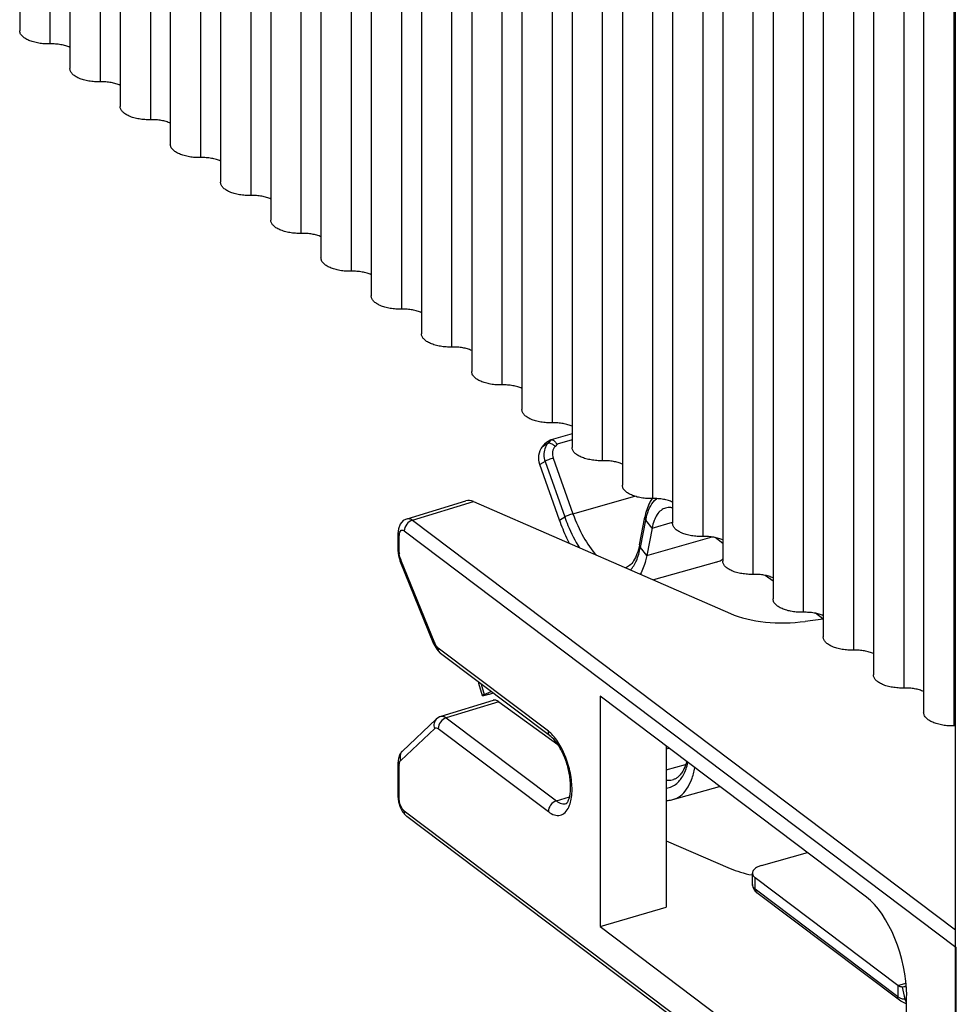
# Model space of a CAD drawing. Units: inches. Extents: x 0 to 17, y 0 to 11.
# Drawn here: x 13.5 to 14.5, y 3.7 to 4.7 of the extents above; entities that cross this region are included whole.
import ezdxf

# ---------------------------------------------------------------- set-up
doc = ezdxf.new("R2010")
doc.units = ezdxf.units.IN
doc.header["$LTSCALE"] = 0.935
doc.header["$MEASUREMENT"] = 0
doc.layers.get('0').update_dxf_attribs({"linetype": 'CONTINUOUS'})
doc.layers.add('02___PRT_ALL_AXES', color=7, linetype='CONTINUOUS')

msp = doc.modelspace()

# ---------------------------------------------------------------- linework, layer by layer
at = {"color": 7, "linetype": 'CONTINUOUS'}
for p, q in [((13.5406, 9.0818), (13.5406, 4.6832)), ((13.5718, 4.6696), (13.5718, 9.0681)), ((13.592, 9.043), (13.592, 4.6444)), ((13.6232, 4.6308), (13.6232, 9.0293)), ((13.6434, 9.0042), (13.6434, 4.6056)), ((13.6747, 4.592), (13.6747, 8.9905)), ((13.6948, 8.9654), (13.6948, 4.5668)), ((13.7261, 4.5532), (13.7261, 8.9517)), ((13.7463, 8.9266), (13.7463, 4.528)), ((13.7775, 4.5144), (13.7775, 8.9129)), ((13.7977, 8.8878), (13.7977, 4.4892)), ((13.8289, 4.4756), (13.8289, 8.8741)), ((13.8491, 8.849), (13.8491, 4.4504)), ((13.8804, 4.4368), (13.8804, 8.8353)), ((13.9006, 8.8102), (13.9006, 4.4116)), ((13.9318, 4.398), (13.9318, 8.649)), ((13.952, 8.6315), (13.952, 4.3728)), ((13.9832, 4.3592), (13.9832, 8.608)), ((14.0034, 8.5927), (14.0034, 4.334)), ((14.0346, 4.3204), (14.0346, 8.5692)), ((14.0548, 8.5539), (14.0548, 4.2952)), ((14.0861, 4.2816), (14.0861, 8.5304)), ((14.1063, 8.5151), (14.1063, 4.2564)), ((14.1375, 4.2428), (14.1375, 8.4916)), ((14.1577, 8.4763), (14.1577, 4.2176)), ((14.1889, 4.204), (14.1889, 8.4528)), ((14.2091, 8.4375), (14.2091, 4.1788)), ((14.499, 3.4572), (14.4989, 8.4323)), ((14.2404, 4.1652), (14.2404, 8.414)), ((14.2605, 8.3987), (14.2605, 4.14)), ((14.2918, 4.1264), (14.2918, 8.3752)), ((14.312, 8.3599), (14.312, 4.1012)), ((14.3432, 4.0876), (14.3432, 8.3364)), ((14.3634, 8.3211), (14.3634, 4.0624)), ((14.3946, 4.0488), (14.3946, 8.2976)), ((14.4148, 8.2823), (14.4148, 4.0236)), ((14.4461, 4.01), (14.4461, 8.2588)), ((14.4662, 8.2435), (14.4662, 3.9848)), ((14.4975, 3.9712), (14.4975, 8.2201)), ((14.1063, 4.2703), (14.0847, 4.2642)), ((14.076, 4.2571), (14.0791, 4.2607)), ((14.0813, 4.2604), (14.076, 4.2571)), ((14.0843, 4.264), (14.0791, 4.2607)), ((14.0843, 4.264), (14.0813, 4.2604)), ((14.0843, 4.264), (14.0847, 4.2642)), ((14.0785, 4.2421), (14.0733, 4.2388)), ((14.0934, 4.1818), (14.0733, 4.2388)), ((14.0785, 4.2421), (14.0987, 4.1852)), ((13.9372, 4.1834), (13.9975, 4.2017)), ((13.9427, 4.182), (14.0053, 4.201)), ((14.0053, 4.201), (14.2683, 4.0863)), ((14.1907, 4.2021), (14.1933, 4.2043)), ((14.0934, 4.1818), (14.0987, 4.1852)), ((14.1753, 4.1567), (14.1807, 4.1848)), ((13.9427, 4.182), (14.499, 3.7623)), ((14.1761, 4.1538), (14.1816, 4.1819)), ((14.1881, 4.1738), (14.1816, 4.1819)), ((14.1881, 4.1738), (14.2091, 4.1797)), ((13.9278, 4.1684), (13.9278, 4.151)), ((13.9293, 4.1486), (13.9293, 4.166)), ((13.9344, 4.1709), (14.4992, 3.7447)), ((14.1881, 4.1738), (14.1826, 4.1457)), ((14.1826, 4.1457), (14.2496, 4.1647)), ((14.2605, 4.1581), (14.2526, 4.1641)), ((13.9299, 4.1441), (13.9293, 4.1474)), ((14.1826, 4.1457), (14.1761, 4.1538)), ((13.9648, 4.0548), (13.93, 4.14)), ((13.9655, 4.0561), (13.9308, 4.1413)), ((14.254, 4.139), (14.1895, 4.1207)), ((14.312, 4.1193), (14.304, 4.1253)), ((14.3629, 4.0809), (14.3554, 4.0865)), ((14.3448, 4.0783), (14.3634, 4.081)), ((14.0819, 3.9658), (13.9691, 4.0508)), ((14.0843, 3.9603), (13.9716, 4.0454)), ((14.0104, 4.0148), (14.0112, 4.0153)), ((14.013, 4.0141), (14.0163, 4.0035)), ((14.0163, 4.0035), (14.0233, 4.0064)), ((14.0246, 4.0047), (14.0253, 4.0049)), ((14.0255, 3.9973), (13.9719, 3.9809)), ((14.0311, 3.9959), (13.9774, 3.9795)), ((14.0311, 3.9959), (14.0915, 3.9521)), ((14.4077, 3.7958), (14.135, 4.0015)), ((14.135, 4.0015), (14.135, 3.7657)), ((13.9324, 3.9454), (13.9672, 3.9781)), ((13.9774, 3.9795), (14.0901, 3.8944)), ((13.9308, 3.9358), (13.9655, 3.9686)), ((13.9691, 3.9684), (14.0819, 3.8834)), ((14.2027, 3.9504), (14.2027, 3.7854)), ((13.9278, 3.9332), (13.9278, 3.899)), ((13.9303, 3.9353), (13.9308, 3.9358)), ((13.9293, 3.8966), (13.9293, 3.9308)), ((14.2095, 3.8957), (14.2573, 3.9092)), ((13.9295, 3.8935), (13.9293, 3.8966)), ((14.0901, 3.8944), (14.1036, 3.8985)), ((14.4992, 3.4578), (13.9344, 3.884)), ((14.5017, 3.4524), (13.9369, 3.8785)), ((14.2027, 3.8536), (14.2682, 3.8252)), ((14.3003, 3.8282), (14.3472, 3.8414)), ((14.4398, 3.7054), (14.2938, 3.8156)), ((14.2938, 3.8041), (14.2938, 3.8156)), ((14.4398, 3.6939), (14.2938, 3.8041)), ((14.4415, 3.6902), (14.2955, 3.8004)), ((14.135, 3.7657), (14.2027, 3.7854)), ((14.135, 3.7657), (14.4282, 3.5445)), ((14.4992, 3.7447), (14.4992, 3.4578)), ((14.4398, 3.7054), (14.448, 3.7078)), ((14.4398, 3.7054), (14.4398, 3.6939)), ((14.4442, 3.7038), (14.4482, 3.7049)), ((14.4482, 3.7039), (14.4442, 3.7038)), ((14.4442, 3.7038), (14.447, 3.6912)), ((14.4423, 3.6924), (14.4398, 3.6939)), ((14.4447, 3.6914), (14.4423, 3.6924)), ((14.447, 3.6912), (14.4447, 3.6914)), ((14.4488, 3.6913), (14.447, 3.6912)), ((14.4488, 3.5639), (14.4488, 3.6949))]:
    msp.add_line(p, q, dxfattribs=at)
at = {"color": 3, "linetype": 'CONTINUOUS'}
for p, q in [((14.0908, 4.2599), (14.0888, 4.2575)), ((14.1063, 4.2643), (14.0908, 4.2599)), ((14.0869, 4.2454), (14.1071, 4.1885)), ((14.1071, 4.1885), (14.1704, 4.2064)), ((14.2027, 3.9476), (14.2054, 3.9484)), ((14.2027, 3.9263), (14.2224, 3.9318))]:
    msp.add_line(p, q, dxfattribs=at)
at = {"color": 7, "linetype": 'CONTINUOUS'}
for points in [[(13.9372, 4.1834), (13.9333, 4.1814), (13.9302, 4.1778), (13.9283, 4.1731), (13.9278, 4.1684)], [(13.9278, 4.151), (13.9284, 4.1456), (13.93, 4.14)], [(13.9648, 4.0548), (13.9676, 4.0497), (13.9709, 4.0459), (13.9716, 4.0454)], [(13.9719, 3.9809), (13.9704, 3.9804), (13.9672, 3.9781)], [(13.9324, 3.9454), (13.9299, 3.9422), (13.9283, 3.9378), (13.9278, 3.9332)], [(13.9278, 3.899), (13.9284, 3.8936), (13.93, 3.8881), (13.9326, 3.8832), (13.9359, 3.8793), (13.9369, 3.8785)]]:
    msp.add_lwpolyline(points, dxfattribs=at)
for centre, radius, start, end in [((14.0946, 4.2495), 0.0173, 158.9833, 161.2977), ((14.0931, 4.2504), 0.0155, 139.7717, 142.949), ((14.2459, 4.1695), 0.0655, 166.7035, 169.0522), ((13.9454, 4.1486), 0.0161, 180.062, 184.4899), ((13.9504, 4.1493), 0.0212, 194.2274, 196.9384), ((13.9499, 4.1491), 0.0207, 196.9116, 202.1623), ((14.2472, 4.1614), 0.0235, 302.4592, 303.7534), ((14.247, 4.1617), 0.0238, 303.7528, 304.6984), ((13.9834, 4.0634), 0.0193, 202.178, 204.948), ((14.0169, 4.0168), 0.00675, 185.1238, 197.2331), ((14.499, 3.9144), 0.0568, 90.0568, 91.5386)]:
    msp.add_arc(centre, radius, start, end, dxfattribs=at)
for centre, major_axis, ratio, start_param, end_param in [((14.0053, 4.1835), (-0.0093, 0.0176), 0.649163, -0.682031, -0.12446), ((14.3225, 4.1133), (0.0787, 0.0007), 0.466366, -2.333956, -1.286759), ((14.0311, 3.9785), (-0.0056, 0.0189), 0.47647, -0.553378, 0.005133), ((14.3224, 3.8528), (0.0787, 0.0014), 0.470463, -2.33812, -1.998392), ((14.4077, 3.726), (-0.0215, 0.0758), 0.463417, -2.119399, -0.548907)]:
    msp.add_ellipse(centre, major_axis=major_axis, ratio=ratio, start_param=start_param, end_param=end_param, dxfattribs=at)
for points, knots in [([(13.5718, 4.6696), (13.5698, 4.6696), (13.5658, 4.6696), (13.5601, 4.6703), (13.5547, 4.6715), (13.55, 4.6731), (13.546, 4.6752), (13.543, 4.6776), (13.5413, 4.6799), (13.5407, 4.6818), (13.5406, 4.6828), (13.5406, 4.6832)], [0, 0, 0, 0, 0.163242, 0.322707, 0.473379, 0.610895, 0.732035, 0.83542, 0.922612, 0.962004, 1, 1, 1, 1]), ([(13.592, 4.666), (13.5906, 4.6667), (13.5876, 4.6678), (13.5827, 4.6689), (13.5773, 4.6696), (13.5737, 4.6697), (13.5718, 4.6696)], [0, 0, 0, 0, 0.222848, 0.469098, 0.731121, 1, 1, 1, 1]), ([(13.6232, 4.6308), (13.6212, 4.6308), (13.6173, 4.6308), (13.6115, 4.6315), (13.6061, 4.6327), (13.6014, 4.6343), (13.5974, 4.6364), (13.5944, 4.6388), (13.5927, 4.6411), (13.5921, 4.643), (13.592, 4.644), (13.592, 4.6444)], [0, 0, 0, 0, 0.163242, 0.322707, 0.473379, 0.610895, 0.732035, 0.83542, 0.922612, 0.962004, 1, 1, 1, 1]), ([(13.6434, 4.6272), (13.6421, 4.6279), (13.639, 4.629), (13.6341, 4.6301), (13.6288, 4.6308), (13.6251, 4.6309), (13.6232, 4.6308)], [0, 0, 0, 0, 0.222848, 0.469098, 0.731121, 1, 1, 1, 1]), ([(13.6747, 4.592), (13.6727, 4.592), (13.6687, 4.592), (13.6629, 4.5927), (13.6576, 4.5939), (13.6528, 4.5955), (13.6489, 4.5976), (13.6459, 4.6), (13.6442, 4.6023), (13.6435, 4.6042), (13.6434, 4.6052), (13.6434, 4.6056)], [0, 0, 0, 0, 0.163242, 0.322707, 0.473379, 0.610895, 0.732035, 0.83542, 0.922612, 0.962004, 1, 1, 1, 1]), ([(13.6949, 4.5884), (13.6935, 4.5891), (13.6904, 4.5902), (13.6855, 4.5913), (13.6802, 4.592), (13.6765, 4.5921), (13.6747, 4.592)], [0, 0, 0, 0, 0.222848, 0.469098, 0.731121, 1, 1, 1, 1]), ([(13.7261, 4.5532), (13.7241, 4.5532), (13.7201, 4.5532), (13.7144, 4.5539), (13.709, 4.5551), (13.7042, 4.5567), (13.7003, 4.5588), (13.6973, 4.5612), (13.6956, 4.5635), (13.695, 4.5654), (13.6948, 4.5664), (13.6948, 4.5668)], [0, 0, 0, 0, 0.163242, 0.322707, 0.473379, 0.610895, 0.732035, 0.83542, 0.922612, 0.962004, 1, 1, 1, 1]), ([(13.7463, 4.5496), (13.7449, 4.5503), (13.7419, 4.5514), (13.7369, 4.5525), (13.7316, 4.5532), (13.7279, 4.5533), (13.7261, 4.5532)], [0, 0, 0, 0, 0.222848, 0.469098, 0.731121, 1, 1, 1, 1]), ([(13.7775, 4.5144), (13.7755, 4.5143), (13.7716, 4.5144), (13.7658, 4.5151), (13.7604, 4.5163), (13.7557, 4.5179), (13.7517, 4.52), (13.7487, 4.5224), (13.747, 4.5247), (13.7464, 4.5266), (13.7463, 4.5276), (13.7463, 4.528)], [0, 0, 0, 0, 0.163242, 0.322707, 0.473379, 0.610895, 0.732035, 0.83542, 0.922612, 0.962004, 1, 1, 1, 1]), ([(13.7977, 4.5108), (13.7963, 4.5115), (13.7933, 4.5126), (13.7884, 4.5137), (13.783, 4.5144), (13.7794, 4.5145), (13.7775, 4.5144)], [0, 0, 0, 0, 0.222848, 0.469098, 0.731121, 1, 1, 1, 1]), ([(13.8289, 4.4756), (13.8269, 4.4755), (13.823, 4.4756), (13.8172, 4.4763), (13.8119, 4.4775), (13.8071, 4.4791), (13.8031, 4.4812), (13.8001, 4.4836), (13.7985, 4.4859), (13.7978, 4.4878), (13.7977, 4.4888), (13.7977, 4.4892)], [0, 0, 0, 0, 0.163242, 0.322707, 0.473379, 0.610895, 0.732035, 0.83542, 0.922612, 0.962004, 1, 1, 1, 1]), ([(13.8492, 4.472), (13.8478, 4.4727), (13.8447, 4.4738), (13.8398, 4.4749), (13.8345, 4.4756), (13.8308, 4.4757), (13.8289, 4.4756)], [0, 0, 0, 0, 0.222848, 0.469098, 0.731121, 1, 1, 1, 1]), ([(13.8804, 4.4368), (13.8784, 4.4367), (13.8744, 4.4368), (13.8686, 4.4375), (13.8633, 4.4387), (13.8585, 4.4403), (13.8546, 4.4424), (13.8516, 4.4448), (13.8499, 4.4471), (13.8492, 4.449), (13.8491, 4.45), (13.8491, 4.4504)], [0, 0, 0, 0, 0.163242, 0.322707, 0.473379, 0.610895, 0.732035, 0.83542, 0.922612, 0.962004, 1, 1, 1, 1]), ([(13.9006, 4.4332), (13.8992, 4.4339), (13.8961, 4.435), (13.8912, 4.4361), (13.8859, 4.4368), (13.8822, 4.4368), (13.8804, 4.4368)], [0, 0, 0, 0, 0.222848, 0.469098, 0.731121, 1, 1, 1, 1]), ([(13.9318, 4.398), (13.9298, 4.3979), (13.9258, 4.398), (13.9201, 4.3987), (13.9147, 4.3999), (13.91, 4.4015), (13.906, 4.4036), (13.903, 4.406), (13.9013, 4.4083), (13.9007, 4.4102), (13.9006, 4.4112), (13.9006, 4.4116)], [0, 0, 0, 0, 0.163242, 0.322707, 0.473379, 0.610895, 0.732035, 0.83542, 0.922612, 0.962004, 1, 1, 1, 1]), ([(13.952, 4.3944), (13.9506, 4.3951), (13.9476, 4.3962), (13.9426, 4.3973), (13.9373, 4.398), (13.9336, 4.398), (13.9318, 4.398)], [0, 0, 0, 0, 0.222848, 0.469098, 0.731121, 1, 1, 1, 1]), ([(13.9832, 4.3592), (13.9812, 4.3591), (13.9773, 4.3592), (13.9715, 4.3599), (13.9661, 4.3611), (13.9614, 4.3627), (13.9574, 4.3648), (13.9544, 4.3672), (13.9527, 4.3695), (13.9521, 4.3714), (13.952, 4.3724), (13.952, 4.3728)], [0, 0, 0, 0, 0.163242, 0.322707, 0.473379, 0.610895, 0.732035, 0.83542, 0.922612, 0.962004, 1, 1, 1, 1]), ([(14.0034, 4.3556), (14.002, 4.3563), (13.999, 4.3574), (13.9941, 4.3585), (13.9887, 4.3592), (13.9851, 4.3592), (13.9832, 4.3592)], [0, 0, 0, 0, 0.222848, 0.469098, 0.731121, 1, 1, 1, 1]), ([(14.0346, 4.3204), (14.0326, 4.3203), (14.0287, 4.3204), (14.0229, 4.3211), (14.0176, 4.3223), (14.0128, 4.3239), (14.0089, 4.326), (14.0058, 4.3284), (14.0042, 4.3307), (14.0035, 4.3326), (14.0034, 4.3336), (14.0034, 4.334)], [0, 0, 0, 0, 0.163242, 0.322707, 0.473379, 0.610895, 0.732035, 0.83542, 0.922612, 0.962004, 1, 1, 1, 1]), ([(14.0549, 4.3168), (14.0535, 4.3175), (14.0504, 4.3186), (14.0455, 4.3197), (14.0402, 4.3204), (14.0365, 4.3204), (14.0346, 4.3204)], [0, 0, 0, 0, 0.222848, 0.469098, 0.731121, 1, 1, 1, 1]), ([(14.0861, 4.2816), (14.0841, 4.2815), (14.0801, 4.2816), (14.0744, 4.2823), (14.069, 4.2835), (14.0642, 4.2851), (14.0603, 4.2872), (14.0573, 4.2895), (14.0556, 4.2919), (14.0549, 4.2938), (14.0548, 4.2948), (14.0548, 4.2952)], [0, 0, 0, 0, 0.163242, 0.322707, 0.473379, 0.610895, 0.732035, 0.83542, 0.922612, 0.962004, 1, 1, 1, 1]), ([(14.1063, 4.278), (14.1049, 4.2787), (14.1019, 4.2798), (14.0969, 4.2809), (14.0916, 4.2816), (14.0879, 4.2816), (14.0861, 4.2816)], [0, 0, 0, 0, 0.222848, 0.469098, 0.731121, 1, 1, 1, 1]), ([(14.0733, 4.2388), (14.0722, 4.2419), (14.0714, 4.2485), (14.074, 4.2547), (14.076, 4.2571)], [0, 0, 0, 0, 0.516174, 1, 1, 1, 1]), ([(14.0807, 4.2597), (14.0805, 4.2594), (14.0796, 4.2582), (14.0789, 4.2568), (14.0785, 4.2557)], [0, 0, 0, 0, 0.24723, 1, 1, 1, 1]), ([(14.0827, 4.2607), (14.0825, 4.2607), (14.0821, 4.2607), (14.0816, 4.2606), (14.0813, 4.2604)], [0, 0, 0, 0, 0.282939, 1, 1, 1, 1]), ([(14.0888, 4.2575), (14.0878, 4.2584), (14.086, 4.2598), (14.0837, 4.2607), (14.0827, 4.2607)], [0, 0, 0, 0, 0.55298, 1, 1, 1, 1]), ([(14.0847, 4.2642), (14.0848, 4.2642), (14.0853, 4.2643), (14.0858, 4.2642), (14.0862, 4.2641)], [0, 0, 0, 0, 0.224197, 1, 1, 1, 1]), ([(14.0862, 4.2641), (14.0871, 4.2638), (14.0888, 4.2625), (14.0901, 4.2608), (14.0908, 4.2599)], [0, 0, 0, 0, 0.449669, 1, 1, 1, 1]), ([(14.1375, 4.2428), (14.1355, 4.2427), (14.1315, 4.2428), (14.1258, 4.2435), (14.1204, 4.2447), (14.1157, 4.2463), (14.1117, 4.2484), (14.1087, 4.2507), (14.107, 4.2531), (14.1064, 4.255), (14.1063, 4.2559), (14.1063, 4.2564)], [0, 0, 0, 0, 0.163242, 0.322707, 0.473379, 0.610895, 0.732035, 0.83542, 0.922612, 0.962004, 1, 1, 1, 1]), ([(14.0783, 4.255), (14.0776, 4.253), (14.077, 4.2486), (14.0778, 4.2442), (14.0785, 4.2421)], [0, 0, 0, 0, 0.490073, 1, 1, 1, 1]), ([(14.0869, 4.2454), (14.0853, 4.245), (14.083, 4.2442), (14.0802, 4.243), (14.079, 4.2424), (14.0785, 4.2421)], [0, 0, 0, 0, 0.562608, 0.816453, 1, 1, 1, 1]), ([(14.1577, 4.2392), (14.1563, 4.2399), (14.1533, 4.241), (14.1484, 4.2421), (14.143, 4.2428), (14.1394, 4.2428), (14.1375, 4.2428)], [0, 0, 0, 0, 0.222848, 0.469098, 0.731121, 1, 1, 1, 1]), ([(14.1889, 4.204), (14.1869, 4.2039), (14.183, 4.204), (14.1772, 4.2047), (14.1718, 4.2058), (14.1671, 4.2075), (14.1631, 4.2096), (14.1601, 4.2119), (14.1584, 4.2143), (14.1578, 4.2162), (14.1577, 4.2171), (14.1577, 4.2176)], [0, 0, 0, 0, 0.163242, 0.322707, 0.473379, 0.610895, 0.732035, 0.83542, 0.922612, 0.962004, 1, 1, 1, 1]), ([(14.1882, 4.2041), (14.1873, 4.2028), (14.1837, 4.1968), (14.1817, 4.19), (14.1807, 4.1848)], [0, 0, 0, 0, 0.231967, 1, 1, 1, 1]), ([(14.1821, 4.1845), (14.183, 4.188), (14.185, 4.1943), (14.1886, 4.1999), (14.1907, 4.2021)], [0, 0, 0, 0, 0.545043, 1, 1, 1, 1]), ([(14.2091, 4.2004), (14.2078, 4.201), (14.2047, 4.2022), (14.1998, 4.2033), (14.1945, 4.204), (14.1908, 4.204), (14.1889, 4.204)], [0, 0, 0, 0, 0.222848, 0.469098, 0.731121, 1, 1, 1, 1]), ([(14.2091, 4.1945), (14.2085, 4.1946), (14.2061, 4.195), (14.2037, 4.1948), (14.202, 4.1943)], [0, 0, 0, 0, 0.261937, 1, 1, 1, 1]), ([(14.1071, 4.1885), (14.1054, 4.188), (14.1031, 4.1872), (14.1003, 4.186), (14.0991, 4.1854), (14.0987, 4.1852)], [0, 0, 0, 0, 0.562608, 0.816453, 1, 1, 1, 1]), ([(14.0987, 4.1852), (14.0997, 4.1823), (14.1039, 4.1713), (14.1091, 4.1608), (14.1138, 4.1535)], [0, 0, 0, 0, 0.260485, 1, 1, 1, 1]), ([(14.1807, 4.1848), (14.1806, 4.1843), (14.1807, 4.1832), (14.1812, 4.1823), (14.1816, 4.1819)], [0, 0, 0, 0, 0.471718, 1, 1, 1, 1]), ([(14.202, 4.1943), (14.2003, 4.1939), (14.1969, 4.1921), (14.1929, 4.1875), (14.1899, 4.1812), (14.1886, 4.1764), (14.1881, 4.1738)], [0, 0, 0, 0, 0.203489, 0.429804, 0.693723, 1, 1, 1, 1]), ([(13.9427, 4.182), (13.9404, 4.1813), (13.9363, 4.1781), (13.9344, 4.1733), (13.9344, 4.1709)], [0, 0, 0, 0, 0.500269, 1, 1, 1, 1]), ([(13.9372, 4.1834), (13.938, 4.1837), (13.9401, 4.1836), (13.9419, 4.1826), (13.9427, 4.182)], [0, 0, 0, 0, 0.451162, 1, 1, 1, 1]), ([(14.1037, 4.1578), (14.1028, 4.1597), (14.0989, 4.1675), (14.0956, 4.1756), (14.0934, 4.1818)], [0, 0, 0, 0, 0.244063, 1, 1, 1, 1]), ([(14.2404, 4.1652), (14.2384, 4.1651), (14.2344, 4.1652), (14.2286, 4.1659), (14.2233, 4.167), (14.2185, 4.1687), (14.2146, 4.1707), (14.2116, 4.1731), (14.2099, 4.1755), (14.2092, 4.1774), (14.2091, 4.1783), (14.2091, 4.1788)], [0, 0, 0, 0, 0.163242, 0.322707, 0.473379, 0.610895, 0.732035, 0.83542, 0.922612, 0.962004, 1, 1, 1, 1]), ([(13.9278, 4.1684), (13.9278, 4.1682), (13.928, 4.1672), (13.9287, 4.1665), (13.9293, 4.166)], [0, 0, 0, 0, 0.221355, 1, 1, 1, 1]), ([(13.9293, 4.166), (13.9293, 4.1672), (13.9294, 4.1692), (13.9306, 4.1711), (13.9313, 4.1715)], [0, 0, 0, 0, 0.589794, 1, 1, 1, 1]), ([(13.9327, 4.1717), (13.9329, 4.1716), (13.9335, 4.1715), (13.934, 4.1712), (13.9344, 4.1709)], [0, 0, 0, 0, 0.226687, 1, 1, 1, 1]), ([(14.2606, 4.1616), (14.2592, 4.1622), (14.2561, 4.1634), (14.2512, 4.1645), (14.2459, 4.1652), (14.2422, 4.1652), (14.2404, 4.1652)], [0, 0, 0, 0, 0.222848, 0.469098, 0.731121, 1, 1, 1, 1]), ([(14.1753, 4.1567), (14.1746, 4.1535), (14.1731, 4.1478), (14.1697, 4.1405), (14.1657, 4.1355), (14.1624, 4.1336), (14.1609, 4.1331)], [0, 0, 0, 0, 0.338571, 0.615459, 0.830491, 1, 1, 1, 1]), ([(14.1753, 4.1567), (14.1752, 4.1562), (14.1752, 4.1551), (14.1758, 4.1542), (14.1761, 4.1538)], [0, 0, 0, 0, 0.471718, 1, 1, 1, 1]), ([(13.9278, 4.151), (13.9278, 4.1508), (13.928, 4.1498), (13.9287, 4.1491), (13.9293, 4.1486)], [0, 0, 0, 0, 0.221354, 1, 1, 1, 1]), ([(14.1658, 4.1307), (14.1685, 4.1335), (14.1729, 4.141), (14.1752, 4.1492), (14.1761, 4.1538)], [0, 0, 0, 0, 0.451433, 1, 1, 1, 1]), ([(14.1826, 4.1457), (14.1823, 4.1438), (14.1808, 4.1372), (14.1784, 4.1306), (14.176, 4.1263)], [0, 0, 0, 0, 0.273152, 1, 1, 1, 1]), ([(13.93, 4.14), (13.93, 4.1402), (13.9302, 4.1407), (13.9305, 4.1411), (13.9308, 4.1413)], [0, 0, 0, 0, 0.370183, 1, 1, 1, 1]), ([(14.254, 4.139), (14.2545, 4.1391), (14.2566, 4.1398), (14.2585, 4.1407), (14.2598, 4.1416)], [0, 0, 0, 0, 0.247684, 1, 1, 1, 1]), ([(14.2918, 4.1264), (14.2898, 4.1263), (14.2858, 4.1264), (14.2801, 4.1271), (14.2747, 4.1282), (14.2699, 4.1299), (14.266, 4.1319), (14.263, 4.1343), (14.2613, 4.1367), (14.2606, 4.1386), (14.2605, 4.1395), (14.2605, 4.14)], [0, 0, 0, 0, 0.163242, 0.322707, 0.473379, 0.610895, 0.732035, 0.83542, 0.922612, 0.962004, 1, 1, 1, 1]), ([(14.312, 4.1228), (14.3106, 4.1234), (14.3076, 4.1246), (14.3026, 4.1257), (14.2973, 4.1263), (14.2936, 4.1264), (14.2918, 4.1264)], [0, 0, 0, 0, 0.222848, 0.469098, 0.731121, 1, 1, 1, 1]), ([(14.3432, 4.0876), (14.3412, 4.0875), (14.3373, 4.0876), (14.3315, 4.0883), (14.3261, 4.0894), (14.3214, 4.0911), (14.3174, 4.0931), (14.3144, 4.0955), (14.3127, 4.0979), (14.3121, 4.0998), (14.312, 4.1007), (14.312, 4.1012)], [0, 0, 0, 0, 0.163242, 0.322707, 0.473379, 0.610895, 0.732035, 0.83542, 0.922612, 0.962004, 1, 1, 1, 1]), ([(14.3634, 4.084), (14.362, 4.0846), (14.359, 4.0858), (14.3541, 4.0869), (14.3487, 4.0875), (14.3451, 4.0876), (14.3432, 4.0876)], [0, 0, 0, 0, 0.222848, 0.469098, 0.731121, 1, 1, 1, 1]), ([(13.9648, 4.0548), (13.9647, 4.055), (13.9649, 4.0556), (13.9653, 4.0559), (13.9655, 4.0561)], [0, 0, 0, 0, 0.370249, 1, 1, 1, 1]), ([(13.9691, 4.0508), (13.9688, 4.0511), (13.9675, 4.0523), (13.9665, 4.054), (13.9659, 4.0553)], [0, 0, 0, 0, 0.213422, 1, 1, 1, 1]), ([(14.3946, 4.0488), (14.3926, 4.0487), (14.3887, 4.0488), (14.3829, 4.0495), (14.3775, 4.0506), (14.3728, 4.0523), (14.3688, 4.0543), (14.3658, 4.0567), (14.3642, 4.0591), (14.3635, 4.061), (14.3634, 4.0619), (14.3634, 4.0624)], [0, 0, 0, 0, 0.163242, 0.322707, 0.473379, 0.610895, 0.732035, 0.83542, 0.922612, 0.962004, 1, 1, 1, 1]), ([(13.9716, 4.0454), (13.9708, 4.0459), (13.9695, 4.0477), (13.9691, 4.0498), (13.9691, 4.0508)], [0, 0, 0, 0, 0.47746, 1, 1, 1, 1]), ([(14.4149, 4.0452), (14.4135, 4.0458), (14.4104, 4.047), (14.4055, 4.0481), (14.4002, 4.0487), (14.3965, 4.0488), (14.3946, 4.0488)], [0, 0, 0, 0, 0.222848, 0.469098, 0.731121, 1, 1, 1, 1]), ([(14.4461, 4.01), (14.4441, 4.0099), (14.4401, 4.01), (14.4343, 4.0107), (14.429, 4.0118), (14.4242, 4.0135), (14.4203, 4.0155), (14.4173, 4.0179), (14.4156, 4.0203), (14.4149, 4.0222), (14.4148, 4.0231), (14.4148, 4.0236)], [0, 0, 0, 0, 0.163242, 0.322707, 0.473379, 0.610895, 0.732035, 0.83542, 0.922612, 0.962004, 1, 1, 1, 1]), ([(14.4663, 4.0064), (14.4649, 4.007), (14.4618, 4.0082), (14.4569, 4.0093), (14.4516, 4.0099), (14.4479, 4.01), (14.4461, 4.01)], [0, 0, 0, 0, 0.222848, 0.469098, 0.731121, 1, 1, 1, 1]), ([(14.4975, 3.9712), (14.4955, 3.9711), (14.4915, 3.9712), (14.4858, 3.9719), (14.4804, 3.973), (14.4757, 3.9747), (14.4717, 3.9767), (14.4687, 3.9791), (14.467, 3.9815), (14.4664, 3.9834), (14.4662, 3.9843), (14.4662, 3.9848)], [0, 0, 0, 0, 0.163242, 0.322707, 0.473379, 0.610895, 0.732035, 0.83542, 0.922612, 0.962004, 1, 1, 1, 1]), ([(13.9672, 3.9781), (13.966, 3.977), (13.9643, 3.9738), (13.9648, 3.9702), (13.9655, 3.9686)], [0, 0, 0, 0, 0.480553, 1, 1, 1, 1]), ([(13.9774, 3.9795), (13.9751, 3.9788), (13.971, 3.9756), (13.9691, 3.9708), (13.9691, 3.9684)], [0, 0, 0, 0, 0.500616, 1, 1, 1, 1]), ([(13.9719, 3.9809), (13.9728, 3.9812), (13.9748, 3.9811), (13.9765, 3.9801), (13.9774, 3.9795)], [0, 0, 0, 0, 0.449743, 1, 1, 1, 1]), ([(13.9655, 3.9686), (13.9657, 3.9688), (13.9663, 3.9692), (13.9676, 3.9694), (13.9686, 3.9688), (13.9691, 3.9684)], [0, 0, 0, 0, 0.233655, 0.460974, 1, 1, 1, 1]), ([(14.0881, 3.9597), (14.0876, 3.9603), (14.0857, 3.9625), (14.0836, 3.9645), (14.0819, 3.9658)], [0, 0, 0, 0, 0.268014, 1, 1, 1, 1]), ([(14.0843, 3.9603), (14.0836, 3.9609), (14.0822, 3.9626), (14.0819, 3.9647), (14.0819, 3.9658)], [0, 0, 0, 0, 0.47746, 1, 1, 1, 1]), ([(14.1003, 3.8917), (14.1002, 3.8917), (14.1005, 3.8918), (14.1006, 3.8919), (14.1009, 3.8922), (14.1013, 3.8927), (14.1018, 3.8935), (14.1024, 3.8947), (14.103, 3.8962), (14.1036, 3.898), (14.104, 3.9), (14.1045, 3.9032), (14.1048, 3.9077), (14.1046, 3.9135), (14.1039, 3.9197), (14.1027, 3.926), (14.1004, 3.9344), (14.0966, 3.9441), (14.0911, 3.9536), (14.0866, 3.9586), (14.0843, 3.9603)], [0, 0, 0, 0, 0.002952, 0.005296, 0.008509, 0.017875, 0.031212, 0.048604, 0.070032, 0.095114, 0.123437, 0.154664, 0.22458, 0.302517, 0.386199, 0.473437, 0.56207, 0.734752, 0.886967, 1, 1, 1, 1]), ([(14.1053, 3.8962), (14.1063, 3.9013), (14.1064, 3.9126), (14.1034, 3.9295), (14.0974, 3.9458), (14.0915, 3.9556), (14.0881, 3.9597)], [0, 0, 0, 0, 0.231792, 0.496293, 0.762785, 1, 1, 1, 1]), ([(13.9324, 3.9454), (13.9316, 3.9447), (13.9304, 3.9428), (13.93, 3.9405), (13.93, 3.9394)], [0, 0, 0, 0, 0.489454, 1, 1, 1, 1]), ([(13.9278, 3.9332), (13.9278, 3.933), (13.928, 3.932), (13.9287, 3.9313), (13.9293, 3.9308)], [0, 0, 0, 0, 0.221355, 1, 1, 1, 1]), ([(13.9293, 3.9308), (13.9293, 3.9313), (13.9293, 3.9328), (13.9297, 3.9344), (13.9303, 3.9353)], [0, 0, 0, 0, 0.293084, 1, 1, 1, 1]), ([(14.2235, 3.9347), (14.2228, 3.9321), (14.2213, 3.928), (14.2185, 3.923), (14.2158, 3.9197), (14.2129, 3.9174), (14.2109, 3.9165), (14.2099, 3.9163)], [0, 0, 0, 0, 0.333373, 0.543406, 0.720373, 0.869189, 1, 1, 1, 1]), ([(14.2134, 3.9122), (14.2162, 3.9146), (14.2211, 3.9214), (14.2238, 3.9292), (14.2248, 3.9336)], [0, 0, 0, 0, 0.450611, 1, 1, 1, 1]), ([(14.2095, 3.8957), (14.2122, 3.8965), (14.2177, 3.8993), (14.2241, 3.9066), (14.2291, 3.9165), (14.2312, 3.9242), (14.232, 3.9283)], [0, 0, 0, 0, 0.204236, 0.430887, 0.694337, 1, 1, 1, 1]), ([(14.2028, 3.9076), (14.2047, 3.9078), (14.2085, 3.9088), (14.2119, 3.9109), (14.2134, 3.9122)], [0, 0, 0, 0, 0.491878, 1, 1, 1, 1]), ([(13.9278, 3.899), (13.9278, 3.8988), (13.928, 3.8978), (13.9287, 3.897), (13.9293, 3.8966)], [0, 0, 0, 0, 0.22135, 1, 1, 1, 1]), ([(13.9344, 3.884), (13.9331, 3.885), (13.931, 3.8881), (13.9299, 3.8916), (13.9295, 3.8935)], [0, 0, 0, 0, 0.449913, 1, 1, 1, 1]), ([(14.0901, 3.8944), (14.0878, 3.8937), (14.0837, 3.8906), (14.0819, 3.8858), (14.0819, 3.8834)], [0, 0, 0, 0, 0.500616, 1, 1, 1, 1]), ([(14.0901, 3.8944), (14.0917, 3.8932), (14.0949, 3.8914), (14.0987, 3.8912), (14.1003, 3.8917)], [0, 0, 0, 0, 0.549474, 1, 1, 1, 1]), ([(14.1029, 3.8881), (14.1032, 3.8887), (14.1042, 3.8913), (14.1049, 3.894), (14.1053, 3.8962)], [0, 0, 0, 0, 0.231392, 1, 1, 1, 1]), ([(14.2027, 3.8949), (14.2033, 3.8949), (14.2056, 3.8949), (14.2079, 3.8952), (14.2095, 3.8957)], [0, 0, 0, 0, 0.254661, 1, 1, 1, 1]), ([(13.9369, 3.8785), (13.9361, 3.8791), (13.9348, 3.8808), (13.9344, 3.8829), (13.9344, 3.884)], [0, 0, 0, 0, 0.477483, 1, 1, 1, 1]), ([(14.0819, 3.8834), (14.0838, 3.8819), (14.0876, 3.8797), (14.0941, 3.8791), (14.0997, 3.8824), (14.102, 3.886), (14.1029, 3.8881)], [0, 0, 0, 0, 0.278763, 0.508524, 0.733073, 1, 1, 1, 1]), ([(14.2909, 3.8089), (14.2909, 3.8072), (14.2918, 3.8039), (14.2942, 3.8014), (14.2955, 3.8004)], [0, 0, 0, 0, 0.504242, 1, 1, 1, 1]), ([(14.2938, 3.8041), (14.2929, 3.8047), (14.2915, 3.8061), (14.2909, 3.808), (14.2909, 3.8089)], [0, 0, 0, 0, 0.549384, 1, 1, 1, 1]), ([(14.2955, 3.8004), (14.2949, 3.8008), (14.294, 3.802), (14.2938, 3.8034), (14.2938, 3.8041)], [0, 0, 0, 0, 0.477472, 1, 1, 1, 1]), ([(14.4442, 3.7038), (14.4438, 3.7038), (14.4423, 3.7039), (14.4408, 3.7047), (14.4398, 3.7054)], [0, 0, 0, 0, 0.221876, 1, 1, 1, 1]), ([(14.4415, 3.6902), (14.441, 3.6906), (14.4401, 3.6918), (14.4398, 3.6932), (14.4398, 3.6939)], [0, 0, 0, 0, 0.477483, 1, 1, 1, 1]), ([(14.4487, 3.688), (14.4485, 3.6882), (14.4478, 3.6891), (14.4473, 3.6903), (14.447, 3.6912)], [0, 0, 0, 0, 0.24563, 1, 1, 1, 1]), ([(14.4488, 3.6866), (14.4481, 3.6867), (14.4455, 3.6876), (14.4432, 3.689), (14.4415, 3.6902)], [0, 0, 0, 0, 0.245625, 1, 1, 1, 1])]:
    msp.add_open_spline(points, degree=3, knots=knots, dxfattribs=at)
at = {"color": 3, "linetype": 'CONTINUOUS'}
for points, knots in [([(14.0888, 4.2575), (14.0874, 4.256), (14.0857, 4.2518), (14.0862, 4.2475), (14.0869, 4.2454)], [0, 0, 0, 0, 0.483822, 1, 1, 1, 1]), ([(14.1071, 4.1885), (14.11, 4.1802), (14.1167, 4.1652), (14.126, 4.1515), (14.1312, 4.1459)], [0, 0, 0, 0, 0.534094, 1, 1, 1, 1]), ([(14.2028, 3.9158), (14.2034, 3.9157), (14.2058, 3.9155), (14.2082, 3.9158), (14.2099, 3.9163)], [0, 0, 0, 0, 0.257557, 1, 1, 1, 1])]:
    msp.add_open_spline(points, degree=3, knots=knots, dxfattribs=at)
at = {"color": 7, "linetype": 'CONTINUOUS'}
for points in [[(13.9313, 4.1715), (13.9317, 4.1717), (13.9323, 4.1717), (13.9327, 4.1717)], [(13.93, 3.9394), (13.93, 3.9382), (13.9303, 3.937), (13.9308, 3.9358)]]:
    msp.add_open_spline(points, degree=3, dxfattribs=at)
at = {"layer": '02___PRT_ALL_AXES', "color": 7, "linetype": 'CONTINUOUS'}
for p, q in [((14.0104, 4.0148), (14.0143, 4.0024)), ((14.2909, 3.8089), (14.2909, 3.8204))]:
    msp.add_line(p, q, dxfattribs=at)
for points, knots in [([(14.0143, 4.0024), (14.0143, 4.0023), (14.0147, 4.0023), (14.0152, 4.0024), (14.0161, 4.0025), (14.0173, 4.0028), (14.0188, 4.0031), (14.0213, 4.0038), (14.0232, 4.0043), (14.0246, 4.0047)], [0, 0, 0, 0, 0.02103, 0.073496, 0.158207, 0.274019, 0.41898, 0.590625, 1, 1, 1, 1]), ([(14.0163, 4.0035), (14.016, 4.0033), (14.0155, 4.0031), (14.0148, 4.0028), (14.0145, 4.0026), (14.0143, 4.0024), (14.0143, 4.0024)], [0, 0, 0, 0, 0.42088, 0.729234, 0.920579, 1, 1, 1, 1]), ([(14.3003, 3.8282), (14.2989, 3.8278), (14.2968, 3.827), (14.2941, 3.8255), (14.2923, 3.8239), (14.2912, 3.8222), (14.2909, 3.821), (14.2909, 3.8204)], [0, 0, 0, 0, 0.321853, 0.531088, 0.710386, 0.863337, 1, 1, 1, 1]), ([(14.2909, 3.8204), (14.2909, 3.8195), (14.2915, 3.8176), (14.2929, 3.8163), (14.2938, 3.8156)], [0, 0, 0, 0, 0.450633, 1, 1, 1, 1])]:
    msp.add_open_spline(points, degree=3, knots=knots, dxfattribs=at)

doc.saveas('drawing.dxf')
